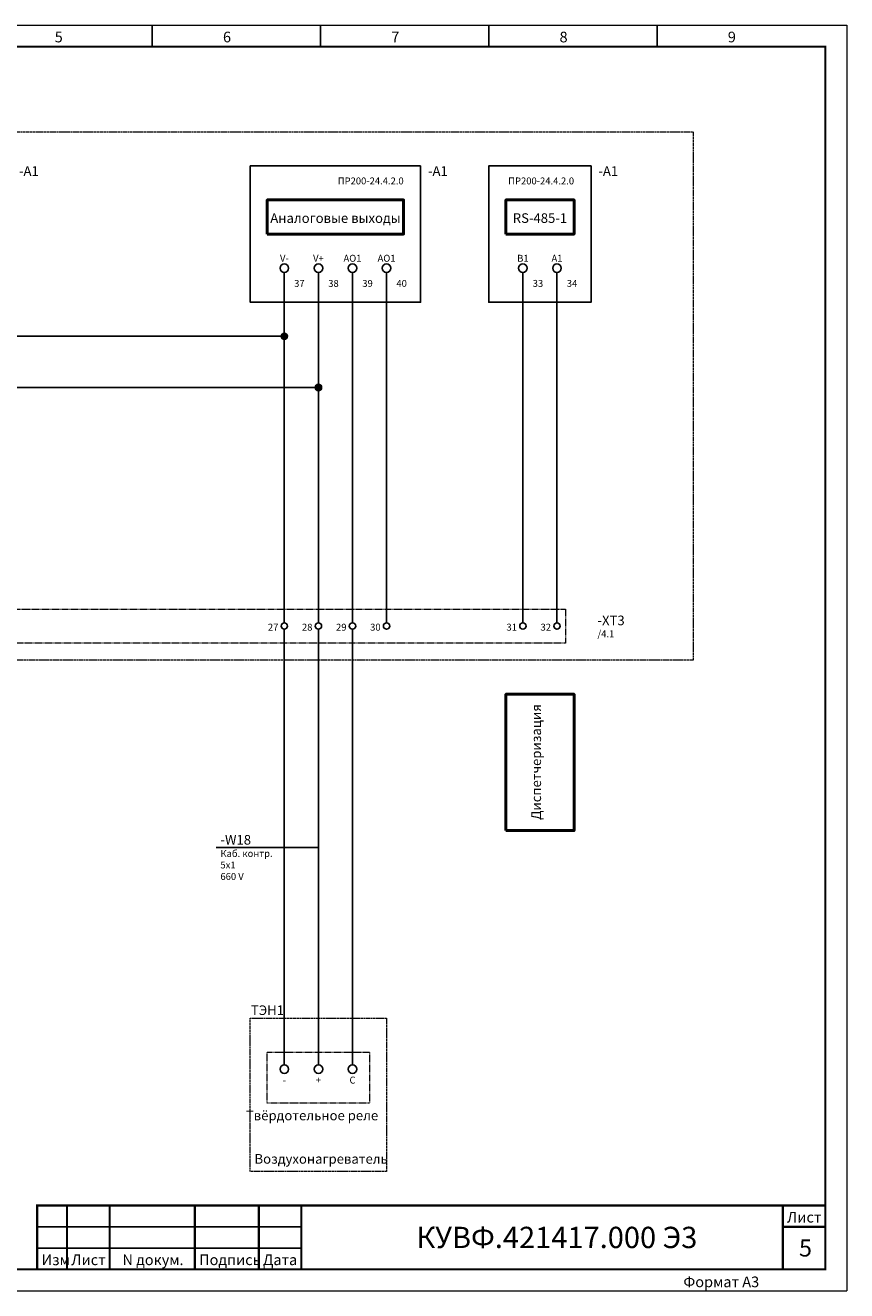
# Model space of a CAD drawing. Units: millimetres. Extents: x 0 to 7620, y 0 to 297.
# Drawn here: x 3827 to 4020, y 0 to 297 of the extents above; entities that cross this region are included whole.
import ezdxf
from ezdxf.enums import TextEntityAlignment as Align

# ---------------------------------------------------------------- set-up
doc = ezdxf.new("R2010")
doc.units = ezdxf.units.MM
doc.linetypes.add('CENTER', pattern=[50.8, 31.75, -6.35, 6.35, -6.35])
doc.linetypes.add('DASHED', pattern=[19.05, 12.7, -6.35])
for name, color, linetype, lineweight in [('1 Осевая', 143, 'CENTER', 9), ('1 Пунктир', 150, 'DASHED', 0), ('EPLAN100', 7, 'Continuous', 50), ('EPLAN108', 5, 'Continuous', 35), ('EPLAN110', 5, 'Continuous', 35), ('EPLAN300', 5, 'Continuous', 25), ('EPLAN302', 5, 'Continuous', 25), ('EPLAN303', 6, 'Continuous', 25), ('EPLAN304', 5, 'Continuous', 25), ('EPLAN311', 1, 'Continuous', 25), ('EPLAN400', 5, 'Continuous', 35), ('EPLAN407', 5, 'Continuous', 35), ('EPLAN420', 7, 'Continuous', 35), ('EPLAN422', 7, 'Continuous', 35), ('EPLAN429', 251, 'Continuous', 35), ('EPLAN432', 7, 'Continuous', 35), ('EPLAN440', 73, 'Continuous', 35), ('EPLAN501', 7, 'Continuous', 35), ('EPLAN502', 7, 'Continuous', 35), ('EPLAN514', 5, 'Continuous', 35), ('СИМВОЛЫ', 6, 'Continuous', 25)]:
    doc.layers.add(name, color=color, linetype=linetype, lineweight=lineweight)
doc.layers.add('ЛИСТ', color=4, linetype='Continuous')
doc.layers.add('ЛИСТ @ 20', color=4, linetype='Continuous')
doc.styles.get("Standard").update_dxf_attribs({"font": 'arial.ttf'})
doc.styles.add('Tahoma', font='isocpeur.ttf')
doc.styles.add('TEXT', font='isocpeur.ttf')

# ---------------------------------------------------------------- blocks, each defined once
blk = doc.blocks.new('EPLSYM_LibrarySPECIAL_Symbol1_Variant0_Placement1')
at = {"color": 5}
blk.add_attdef('17_20010', text='', height=2.26, dxfattribs=at).set_placement((1.5, -0.5), align=Align.BOTTOM_LEFT)
at = {"color": 73}
blk.add_attdef('17_20300', text='', height=1.63, dxfattribs=at).set_placement((1.5, -4.25), align=Align.BOTTOM_LEFT)
at = {"color": 0}
for tag, p in [('17_20027', (1.5, -5.56)), ('17_20901[1]', (1.5, -7.72)), ('17_20011', (1.5, -9.88)), ('17_20024', (1.5, -14.2))]:
    blk.add_attdef(tag, text='', height=1.63, dxfattribs=at).set_placement(p, align=Align.TOP_RIGHT)
blk.add_attdef('17_20025', text='', height=1.63, dxfattribs=at).set_placement((1.5, -15.05), align=Align.BOTTOM_LEFT)
blk = doc.blocks.new('EPLSYM_LibrarySPECIAL_Symbol13_Variant2_Placement1')
at = {"layer": 'EPLAN303', "color": 6, "linetype": 'Continuous', "lineweight": 25, "ltscale": 4}
blk.add_line((0, -1), (0, -4), dxfattribs=at)
blk.add_circle((0, 0), 1, dxfattribs=at)
at = {"color": 251}
for tag, p in [('17_20011', (0, 9.1)), ('17_20402', (0, 6.4)), ('17_20037', (0, 1))]:
    blk.add_attdef(tag, text='', height=1.63, dxfattribs=at).set_placement(p, align=Align.BOTTOM_CENTER)
at = {"color": 73}
blk.add_attdef('17_20301', text='', height=1.63, dxfattribs=at).set_placement((0, 3.7), align=Align.BOTTOM_CENTER)
at = {"color": 0}
blk.add_attdef('17_20038', text='', height=1.63, dxfattribs=at).set_placement((2.3, -4.9), align=Align.BOTTOM_LEFT)
at = {"color": 5}
blk.add_attdef('17_20039', text='', height=1.17, dxfattribs=at).set_placement((2.3, -6.85), align=Align.BOTTOM_LEFT)
blk = doc.blocks.new('EPLSYM_LibrarySPECIAL_Symbol1_Variant0_Placement1_1')
at = {"color": 5}
blk.add_attdef('17_20010', text='', height=2.26, dxfattribs=at).set_placement((1.5, -0.5), align=Align.BOTTOM_LEFT)
at = {"color": 73}
blk.add_attdef('17_20300', text='', height=1.63, dxfattribs=at).set_placement((1.5, -4.25), align=Align.BOTTOM_LEFT)
at = {"color": 0}
for tag, p in [('17_20027', (1.5, -5.56)), ('17_20901[1]', (1.5, -7.72)), ('17_20011', (1.5, -9.88)), ('17_20024', (1.5, -14.2))]:
    blk.add_attdef(tag, text='', height=1.63, dxfattribs=at).set_placement(p, align=Align.TOP_RIGHT)
blk.add_attdef('17_20025', text='', height=1.63, dxfattribs=at).set_placement((1.5, -15.05), align=Align.BOTTOM_LEFT)
blk = doc.blocks.new('EPLSYM_LibrarySPECIAL_Symbol0_Variant0_Placement1')
at = {"color": 5}
blk.add_attdef('17_20010', text='', height=2.257, dxfattribs=at).set_placement((1.5, -0.4), align=Align.TOP_RIGHT)
at = {"color": 73}
blk.add_attdef('17_20300', text='', height=1.625, dxfattribs=at).set_placement((1.5, -3.4), align=Align.TOP_RIGHT)
at = {"color": 0}
for tag, p in [('17_20027', (1.5, -5.56)), ('17_20901[1]', (1.5, -7.72)), ('17_20011', (1.5, -9.88)), ('17_20024', (1.5, -14.2))]:
    blk.add_attdef(tag, text='', height=1.625, dxfattribs=at).set_placement(p, align=Align.TOP_RIGHT)
blk.add_attdef('17_20025', text='', height=1.625, dxfattribs=at).set_placement((1.5, -14.147), align=Align.MIDDLE_CENTER)
blk = doc.blocks.new('EPLSYM_LibraryGOST_symbol_Symbol30_Variant0_Placement1')
at = {"layer": 'EPLAN300', "color": 5, "linetype": 'Continuous', "lineweight": 25, "ltscale": 4}
blk.add_line((0, 2), (0, 0.75), dxfattribs=at)
blk.add_circle((0, 0), 0.75, dxfattribs=at)
at = {"color": 5}
for tag, p in [('17_20029[1]', (0.6, 1.4)), ('17_20029[2]', (0.6, -1.15))]:
    blk.add_attdef(tag, text='', height=1.17, dxfattribs=at).set_placement(p, align=Align.BOTTOM_LEFT)
at = {"color": 0}
for tag, p in [('17_20030', (-1.4, 0)), ('17_20027', (2, -3.03)), ('17_20901[1]', (2, -5.57)), ('17_20011', (2, -8.11)), ('17_20025', (2, -10.65)), ('17_20024', (2, -13.18))]:
    blk.add_attdef(tag, text='', height=1.63, dxfattribs=at).set_placement(p, align=Align.MIDDLE_RIGHT)
at = {"color": 5}
blk.add_attdef('17_20010', text='', height=2.26, dxfattribs=at).set_placement((2, 0), align=Align.MIDDLE_LEFT)
at = {"color": 3}
blk.add_attdef('17_20201[1]', text='', height=1.63, dxfattribs=at).set_placement((2, -15.72), align=Align.MIDDLE_RIGHT)
blk = doc.blocks.new('EPLSYM_LibrarySPECIAL_Symbol1_Variant0_Placement1_2')
at = {"color": 5}
blk.add_attdef('17_20010', text='', height=2.26, dxfattribs=at).set_placement((1.5, -0.4), align=Align.TOP_LEFT)
at = {"color": 0}
for tag, p in [('17_20027', (1.5, -5.56)), ('17_20901[1]', (1.5, -7.72)), ('17_20011', (1.5, -9.88)), ('17_20025', (1.5, -12.04)), ('17_20024', (1.5, -14.2))]:
    blk.add_attdef(tag, text='', height=1.63, dxfattribs=at).set_placement(p, align=Align.TOP_RIGHT)
at = {"color": 73}
blk.add_attdef('17_20300', text='', height=1.63, dxfattribs=at).set_placement((1.5, -3.4), align=Align.TOP_LEFT)
blk = doc.blocks.new('EPLSYM_LibrarySPECIAL_Symbol0_Variant0_Placement7_2')
at = {"color": 5}
blk.add_attdef('17_20010', text='', height=2.26, dxfattribs=at).set_placement((1.5, -0.4), align=Align.TOP_LEFT)
at = {"color": 73}
blk.add_attdef('17_20300', text='', height=1.63, dxfattribs=at).set_placement((1.5, -3.4), align=Align.TOP_RIGHT)
at = {"color": 0}
for tag, p in [('17_20027', (1.5, -5.56)), ('17_20901[1]', (1.5, -7.72)), ('17_20011', (1.5, -9.88)), ('17_20025', (1.5, -12.04)), ('17_20024', (1.5, -14.2))]:
    blk.add_attdef(tag, text='', height=1.63, dxfattribs=at).set_placement(p, align=Align.TOP_RIGHT)
blk = doc.blocks.new('EPLSYM_LibrarySPECIAL_Symbol17_Variant0_Placement7')
at = {"layer": 'EPLAN302', "color": 5, "linetype": 'Continuous', "lineweight": 25, "ltscale": 4}
blk.add_line((0, 1), (0, 4), dxfattribs=at)
blk.add_circle((0, 0), 1, dxfattribs=at)
at = {"color": 5}
blk.add_attdef('17_20039', text='', height=1.17, dxfattribs=at).set_placement((2.3, 1.5), align=Align.BOTTOM_LEFT)
at = {"color": 0}
blk.add_attdef('17_20036', text='', height=1.63, dxfattribs=at).set_placement((0, -0.8), align=Align.TOP_CENTER)
blk = doc.blocks.new('EPLSYM_LibrarySPECIAL_Symbol2_Variant0_Placement1_3')
blk = doc.blocks.new('EPLSYM_LibrarySPECIAL_Symbol4_Variant0_Placement1_4')
at = {"layer": 'EPLAN304', "color": 5, "linetype": 'Continuous', "lineweight": 25, "ltscale": 4}
blk.add_line((0, 0), (24, 0), dxfattribs=at)
at = {"color": 5}
for tag, height, p in [('17_20010', 2.26, (1, 0)), ('17_20040', 1.63, (1, -5.4)), ('17_20053', 1.63, (1, -10.8)), ('17_20044', 1.63, (1, -13.5))]:
    blk.add_attdef(tag, text='', height=height, dxfattribs=at).set_placement(p, align=Align.BOTTOM_LEFT)
at = {"color": 73}
blk.add_attdef('17_20300', text='', height=1.63, dxfattribs=at).set_placement((1, -2.7), align=Align.BOTTOM_RIGHT)
at = {"color": 5}
blk.add_attdef('17_20041', text='', height=1.63, dxfattribs=at).set_placement((1, -8.1), align=Align.BOTTOM_RIGHT)
at = {"color": 0}
blk.add_attdef('17_20011', text='', height=1.63, dxfattribs=at).set_placement((1, -16.2), align=Align.BOTTOM_RIGHT)
blk = doc.blocks.new('А3_1')
at = {"lineweight": 5}
for p, q in [((0, 297), (420, 297)), ((420, 297), (420, 0)), ((0, 0), (420, 0))]:
    blk.add_line(p, q, dxfattribs=at)
for p, q in [((257, 292), (257, 297)), ((296.5, 292), (296.5, 297)), ((336, 292), (336, 297)), ((375.5, 292), (375.5, 297))]:
    blk.add_line(p, q)
at = {"const_width": 0.5}
blk.add_lwpolyline([(20, 5), (20, 292), (415, 292), (415, 5), (20, 5)], dxfattribs=at)
at = {"style": 'TEXT'}
for s, p in [('5', (234.1, 293)), ('6', (273.6, 293)), ('7', (313.1, 293)), ('8', (352.6, 293)), ('9', (392.1, 293))]:
    blk.add_text(s, height=2.5, dxfattribs=at).set_placement(p)
at = {"color": 0, "linetype": 'Continuous', "style": 'TEXT'}
blk.add_text('Формат А3', height=2.5, dxfattribs=at).set_placement((381.67, 0.82))
blk = doc.blocks.new('SHtamp2')
at = {"linetype": 'Continuous', "ltscale": 0.25}
for p, q in [((-185, 10), (-123, 10)), ((-185, 5), (-123, 5))]:
    blk.add_line(p, q, dxfattribs=at)
at = {"linetype": 'Continuous', "ltscale": 0.25, "const_width": 0.5}
blk.add_lwpolyline([(-185, 15), (0, 15), (0, 0), (-185, 0)], close=True, dxfattribs=at)
for points in [[(-178, 0), (-178, 15)], [(-168, 0), (-168, 15)], [(-148, 0), (-148, 15)], [(-133, 0), (-133, 15)], [(-123, 0), (-123, 15)], [(-10, 15), (-10, 0)], [(-10, 10), (0, 10)]]:
    blk.add_lwpolyline(points, dxfattribs=at)
at = {"linetype": 'Continuous', "ltscale": 0.25, "style": 'TEXT'}
for s, p in [('Лиcт', (-9, 11)), ('Изм', (-184, 1)), ('Лист', (-177, 1)), ('N докум.', (-165, 1)), ('Подпись', (-147, 1)), ('Дата', (-132, 1))]:
    blk.add_text(s, height=2.5, dxfattribs=at).set_placement(p)

msp = doc.modelspace()

# ---------------------------------------------------------------- hatches: boundary and pattern name
at = {"layer": 'EPLAN311', "linetype": 'Continuous', "lineweight": 25, "ltscale": 4}
h = msp.add_hatch(color=1, dxfattribs=at)
edge = h.paths.add_edge_path(flags=0)
edge.add_arc((3888, 224), 0.75, 0, 360)
h = msp.add_hatch(color=1, dxfattribs=at)
edge = h.paths.add_edge_path(flags=0)
edge.add_arc((3896, 212), 0.75, 0, 360)

# ---------------------------------------------------------------- linework, layer by layer
at = {"layer": '1 Осевая', "ltscale": 0.01}
for points in [[(3676, 272), (3984, 272), (3984, 148), (3676, 148)], [(3880, 64), (3912, 64), (3912, 28), (3880, 28)]]:
    msp.add_lwpolyline(points, close=True, dxfattribs=at)
at = {"layer": '1 Пунктир', "ltscale": 0.01}
for points in [[(3704, 160), (3954, 160), (3954, 152), (3704, 152)], [(3884, 56), (3908, 56), (3908, 44), (3884, 44)]]:
    msp.add_lwpolyline(points, close=True, dxfattribs=at)
at = {"layer": 'EPLAN100', "color": 0, "linetype": 'Continuous', "lineweight": 50, "ltscale": 4}
for points in [[(3884, 248), (3916, 248), (3916, 256), (3884, 256)], [(3940, 248), (3956, 248), (3956, 256), (3940, 256)], [(3940, 108), (3956, 108), (3956, 140), (3940, 140)]]:
    msp.add_lwpolyline(points, close=True, dxfattribs=at)
at = {"layer": 'EPLAN311', "color": 1, "linetype": 'Continuous', "lineweight": 25, "ltscale": 4}
for p, q in [((3888, 224), (3888, 236)), ((3896, 236), (3896, 212)), ((3904, 236), (3904, 158)), ((3912, 236), (3912, 158)), ((3944, 236), (3944, 158)), ((3952, 236), (3952, 158)), ((3888, 226), (3888, 222)), ((3886, 224), (3754, 224)), ((3886, 224), (3888, 224)), ((3888, 224), (3888, 158)), ((3896, 214), (3896, 210)), ((3894, 212), (3710, 212)), ((3894, 212), (3896, 212)), ((3896, 212), (3896, 158)), ((3888, 155.25), (3888, 55)), ((3896, 155.25), (3896, 55)), ((3904, 55), (3904, 155.25))]:
    msp.add_line(p, q, dxfattribs=at)
for centre in [(3888, 224), (3896, 212)]:
    msp.add_circle(centre, 0.75, dxfattribs=at)
at = {"layer": 'СИМВОЛЫ'}
for points in [[(3920, 264), (3880, 264), (3880, 232), (3920, 232)], [(3960, 264), (3936, 264), (3936, 232), (3960, 232)]]:
    msp.add_lwpolyline(points, close=True, dxfattribs=at)

# ---------------------------------------------------------------- block references
ref = msp.add_blockref('EPLSYM_LibrarySPECIAL_Symbol1_Variant0_Placement1_2', (3736, 264))
ref.add_attrib('17_20010', '-A1', dxfattribs={"layer": 'EPLAN400', "color": 5, "height": 2.257, "style": 'Tahoma'}).set_placement((3825.71, 260.96), align=Align.BOTTOM_LEFT)
ref.add_attrib('17_20025', 'ПР200-24.4.2.0', dxfattribs={"layer": 'EPLAN502', "color": 0, "height": 1.6254, "style": 'Tahoma'}).set_placement((3804.55, 259.15), align=Align.BOTTOM_LEFT)
ref = msp.add_blockref('EPLSYM_LibrarySPECIAL_Symbol1_Variant0_Placement1', (3880, 264))
ref.add_attrib('17_20010', '-A1', dxfattribs={"layer": 'EPLAN400', "color": 5, "height": 2.257, "style": 'Tahoma'}).set_placement((3921.71, 260.96), align=Align.BOTTOM_LEFT)
ref.add_attrib('17_20025', 'ПР200-24.4.2.0', dxfattribs={"layer": 'EPLAN502', "color": 0, "height": 1.6254, "style": 'Tahoma'}).set_placement((3900.55, 259.15), align=Align.BOTTOM_LEFT)
ref = msp.add_blockref('EPLSYM_LibrarySPECIAL_Symbol1_Variant0_Placement1_1', (3936, 264))
ref.add_attrib('17_20010', '-A1', dxfattribs={"layer": 'EPLAN400', "color": 5, "height": 2.257, "style": 'Tahoma'}).set_placement((3961.71, 260.96), align=Align.BOTTOM_LEFT)
ref.add_attrib('17_20025', 'ПР200-24.4.2.0', dxfattribs={"layer": 'EPLAN502', "color": 0, "height": 1.6254, "style": 'Tahoma'}).set_placement((3940.55, 259.15), align=Align.BOTTOM_LEFT)
ref = msp.add_blockref('EPLSYM_LibrarySPECIAL_Symbol13_Variant2_Placement1', (3888, 240))
ref.add_attrib('17_20038', '37', dxfattribs={"layer": 'EPLAN432', "color": 0, "height": 1.625, "style": 'Tahoma'}).set_placement((3890.3, 235.1), align=Align.BOTTOM_LEFT)
ref.add_attrib('17_20011', 'V-', dxfattribs={"layer": 'EPLAN429', "color": 251, "height": 1.625, "style": 'Tahoma'}).set_placement((3888, 241), align=Align.BOTTOM_CENTER)
ref = msp.add_blockref('EPLSYM_LibrarySPECIAL_Symbol13_Variant2_Placement1', (3896, 240))
ref.add_attrib('17_20038', '38', dxfattribs={"layer": 'EPLAN432', "color": 0, "height": 1.625, "style": 'Tahoma'}).set_placement((3898.3, 235.1), align=Align.BOTTOM_LEFT)
ref.add_attrib('17_20011', 'V+', dxfattribs={"layer": 'EPLAN429', "color": 251, "height": 1.625, "style": 'Tahoma'}).set_placement((3896, 241), align=Align.BOTTOM_CENTER)
ref = msp.add_blockref('EPLSYM_LibrarySPECIAL_Symbol13_Variant2_Placement1', (3904, 240))
ref.add_attrib('17_20038', '39', dxfattribs={"layer": 'EPLAN432', "color": 0, "height": 1.625, "style": 'Tahoma'}).set_placement((3906.3, 235.1), align=Align.BOTTOM_LEFT)
ref.add_attrib('17_20011', 'AO1', dxfattribs={"layer": 'EPLAN429', "color": 251, "height": 1.625, "style": 'Tahoma'}).set_placement((3904, 241), align=Align.BOTTOM_CENTER)
ref = msp.add_blockref('EPLSYM_LibrarySPECIAL_Symbol13_Variant2_Placement1', (3912, 240))
ref.add_attrib('17_20038', '40', dxfattribs={"layer": 'EPLAN432', "color": 0, "height": 1.625, "style": 'Tahoma'}).set_placement((3914.3, 235.1), align=Align.BOTTOM_LEFT)
ref.add_attrib('17_20011', 'AO1', dxfattribs={"layer": 'EPLAN429', "color": 251, "height": 1.625, "style": 'Tahoma'}).set_placement((3912, 241), align=Align.BOTTOM_CENTER)
ref = msp.add_blockref('EPLSYM_LibrarySPECIAL_Symbol13_Variant2_Placement1', (3944, 240))
ref.add_attrib('17_20038', '33', dxfattribs={"layer": 'EPLAN432', "color": 0, "height": 1.625, "style": 'Tahoma'}).set_placement((3946.3, 235.1), align=Align.BOTTOM_LEFT)
ref.add_attrib('17_20011', 'B1', dxfattribs={"layer": 'EPLAN429', "color": 251, "height": 1.625, "style": 'Tahoma'}).set_placement((3944, 241), align=Align.BOTTOM_CENTER)
ref = msp.add_blockref('EPLSYM_LibrarySPECIAL_Symbol13_Variant2_Placement1', (3952, 240))
ref.add_attrib('17_20038', '34', dxfattribs={"layer": 'EPLAN432', "color": 0, "height": 1.625, "style": 'Tahoma'}).set_placement((3954.3, 235.1), align=Align.BOTTOM_LEFT)
ref.add_attrib('17_20011', 'A1', dxfattribs={"layer": 'EPLAN429', "color": 251, "height": 1.625, "style": 'Tahoma'}).set_placement((3952, 241), align=Align.BOTTOM_CENTER)
ref = msp.add_blockref('EPLSYM_LibraryGOST_symbol_Symbol30_Variant0_Placement1', (3888, 156))
ref.add_attrib('17_20030', '27', dxfattribs={"layer": 'EPLAN422', "color": 0, "height": 1.625, "style": 'Tahoma'}).set_placement((3886.6, 155.73), align=Align.MIDDLE_RIGHT)
ref = msp.add_blockref('EPLSYM_LibraryGOST_symbol_Symbol30_Variant0_Placement1', (3896, 156))
ref.add_attrib('17_20030', '28', dxfattribs={"layer": 'EPLAN422', "color": 0, "height": 1.625, "style": 'Tahoma'}).set_placement((3894.6, 155.73), align=Align.MIDDLE_RIGHT)
ref = msp.add_blockref('EPLSYM_LibraryGOST_symbol_Symbol30_Variant0_Placement1', (3904, 156))
ref.add_attrib('17_20030', '29', dxfattribs={"layer": 'EPLAN422', "color": 0, "height": 1.625, "style": 'Tahoma'}).set_placement((3902.6, 155.73), align=Align.MIDDLE_RIGHT)
ref = msp.add_blockref('EPLSYM_LibraryGOST_symbol_Symbol30_Variant0_Placement1', (3912, 156))
ref.add_attrib('17_20030', '30', dxfattribs={"layer": 'EPLAN422', "color": 0, "height": 1.625, "style": 'Tahoma'}).set_placement((3910.6, 155.73), align=Align.MIDDLE_RIGHT)
ref = msp.add_blockref('EPLSYM_LibraryGOST_symbol_Symbol30_Variant0_Placement1', (3944, 156))
ref.add_attrib('17_20030', '31', dxfattribs={"layer": 'EPLAN422', "color": 0, "height": 1.625, "style": 'Tahoma'}).set_placement((3942.6, 155.73), align=Align.MIDDLE_RIGHT)
ref = msp.add_blockref('EPLSYM_LibraryGOST_symbol_Symbol30_Variant0_Placement1', (3952, 156))
ref.add_attrib('17_20030', '32', dxfattribs={"layer": 'EPLAN422', "color": 0, "height": 1.625, "style": 'Tahoma'}).set_placement((3950.6, 155.73), align=Align.MIDDLE_RIGHT)
ref = msp.add_blockref('EPLSYM_LibrarySPECIAL_Symbol0_Variant0_Placement1', (3700, 160))
ref.add_attrib('17_20010', '-XT3', dxfattribs={"layer": 'EPLAN400', "color": 5, "height": 2.257, "style": 'Tahoma'}).set_placement((3961.5, 158.45), align=Align.TOP_LEFT)
ref.add_attrib('17_20300', '/4.1', dxfattribs={"layer": 'EPLAN440', "color": 73, "height": 1.625, "style": 'Tahoma'}).set_placement((3961.5, 154.99), align=Align.TOP_LEFT)
ref = msp.add_blockref('EPLSYM_LibrarySPECIAL_Symbol4_Variant0_Placement1_4', (3872, 104))
ref.add_attrib('17_20010', '-W18', dxfattribs={"layer": 'EPLAN407', "color": 5, "height": 2.257, "style": 'Tahoma'}).set_placement((3873, 104), align=Align.BOTTOM_LEFT)
ref.add_attrib('17_20040', 'Каб. контр.', dxfattribs={"layer": 'EPLAN514', "color": 5, "height": 1.6254, "style": 'Tahoma'}).set_placement((3873, 101.3), align=Align.BOTTOM_LEFT)
ref.add_attrib('17_20053', '5x1', dxfattribs={"layer": 'EPLAN514', "color": 5, "height": 1.625, "style": 'Tahoma'}).set_placement((3873, 98.6), align=Align.BOTTOM_LEFT)
ref.add_attrib('17_20044', '660 V', dxfattribs={"layer": 'EPLAN514', "color": 5, "height": 1.625, "style": 'Tahoma'}).set_placement((3873, 95.9), align=Align.BOTTOM_LEFT)
ref = msp.add_blockref('EPLSYM_LibrarySPECIAL_Symbol2_Variant0_Placement1_3', (3880, 64))
ref.add_attrib('88_20011', 'Воздухонагреватель', dxfattribs={"layer": 'EPLAN501', "color": 0, "height": 2.2575, "style": 'Tahoma'}).set_placement((3881, 29.1), align=Align.BOTTOM_LEFT)
ref.add_attrib('88_1220', 'ТЭН1', dxfattribs={"layer": 'EPLAN400', "color": 5, "height": 2.257, "style": 'Tahoma'}).set_placement((3880.16, 64), align=Align.BOTTOM_LEFT)
ref = msp.add_blockref('EPLSYM_LibrarySPECIAL_Symbol17_Variant0_Placement7', (3888, 52))
ref.add_attrib('17_20036', '-', dxfattribs={"layer": 'EPLAN420', "color": 0, "height": 1.63, "style": 'Tahoma'}).set_placement((3888, 50.24), align=Align.TOP_CENTER)
ref = msp.add_blockref('EPLSYM_LibrarySPECIAL_Symbol17_Variant0_Placement7', (3896, 52))
ref.add_attrib('17_20036', '+', dxfattribs={"layer": 'EPLAN420', "color": 0, "height": 1.63, "style": 'Tahoma'}).set_placement((3896, 50.24), align=Align.TOP_CENTER)
ref = msp.add_blockref('EPLSYM_LibrarySPECIAL_Symbol17_Variant0_Placement7', (3904, 52))
ref.add_attrib('17_20036', 'C', dxfattribs={"layer": 'EPLAN420', "color": 0, "height": 1.63, "style": 'Tahoma'}).set_placement((3904, 50.24), align=Align.TOP_CENTER)
ref = msp.add_blockref('EPLSYM_LibrarySPECIAL_Symbol0_Variant0_Placement7_2', (3884, 56))
ref.add_attrib('17_20011', 'Твёрдотельное реле', dxfattribs={"layer": 'EPLAN501', "color": 0, "height": 2.2575, "style": 'Tahoma'}).set_placement((3910.03, 42.25), align=Align.TOP_RIGHT)
at = {"layer": 'ЛИСТ'}
for name, p in [('А3_1', (3600, 0)), ('SHtamp2', (4015, 5))]:
    msp.add_blockref(name, p, dxfattribs=at)

# ---------------------------------------------------------------- texts
at = {"layer": 'EPLAN108', "color": 5, "style": 'Tahoma'}
for s, height, p in [('Аналоговые выходы', 2.2575, (3900, 251.75)), ('RS-485-1', 2.257, (3948, 251.75))]:
    msp.add_text(s, height=height, dxfattribs=at).set_placement(p, align=Align.MIDDLE_CENTER)
at = {"layer": 'EPLAN110', "color": 0, "style": 'Tahoma'}
msp.add_text('Диспетчеризация', height=2.2575, rotation=90, dxfattribs=at).set_placement((3946, 110.5), align=Align.TOP_LEFT)
at = {"layer": 'ЛИСТ', "style": 'TEXT'}
msp.add_text('КУВФ.421417.000 Э3', height=5, dxfattribs=at).set_placement((3919, 10))
at = {"layer": 'ЛИСТ @ 20', "insert": (4010.33, 10.02), "char_height": 4, "attachment_point": 5, "style": 'TEXT'}
msp.add_mtext_dynamic_manual_height_columns('5\\P', width=15, gutter_width=12.5, heights=[10], dxfattribs=at)

doc.saveas('drawing.dxf')
